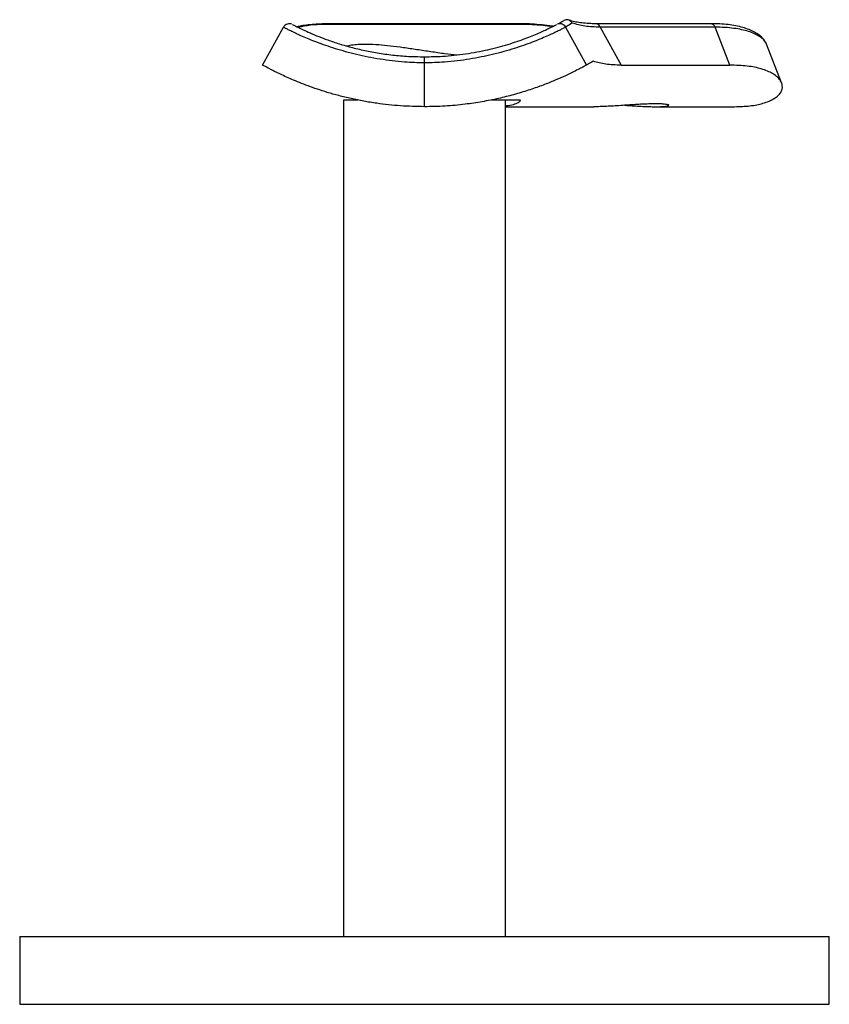
# Model space of a CAD drawing. Units: millimetres. Extents: x 10 to 584, y 10 to 410.
# Drawn here: x 234 to 294, y 197 to 270 of the extents above; entities that cross this region are included whole.
import ezdxf

# ---------------------------------------------------------------- set-up
doc = ezdxf.new("R2010")
doc.units = ezdxf.units.MM
doc.header["$LTSCALE"] = 2

msp = doc.modelspace()

# ---------------------------------------------------------------- linework, layer by layer
at = {"color": 7, "linetype": 'Continuous', "lineweight": 25}
for p, q in [((270.619, 270.085), (255.981, 270.085)), ((270.782, 270.029), (256.144, 270.029)), ((273.346, 270.029), (273.353, 270.032)), ((284.785, 270.085), (276.271, 270.085)), ((251.56, 267.017), (253.105, 269.826)), ((274.015, 269.826), (275.56, 267.017)), ((276.581, 269.826), (278.126, 267.017)), ((285.095, 269.826), (276.581, 269.826)), ((286.187, 267.017), (285.095, 269.826)), ((290.026, 265.695), (288.905, 268.576)), ((263.56, 263.935), (263.56, 267.175)), ((278.126, 267.017), (286.187, 267.017)), ((257.56, 264.435), (257.56, 202.435)), ((257.56, 264.435), (258.61, 264.435)), ((268.525, 264.435), (269.453, 264.435)), ((269.453, 264.435), (270.659, 264.435)), ((269.56, 202.435), (269.56, 264.435)), ((269.56, 263.935), (276.119, 263.935)), ((280.7, 263.935), (286.534, 263.935)), ((233.56, 202.435), (233.56, 197.435)), ((233.56, 202.435), (263.56, 202.435)), ((263.56, 202.435), (293.56, 202.435)), ((293.56, 197.435), (293.56, 202.435)), ((233.56, 197.435), (263.56, 197.435)), ((255.939, 197.435), (255.939, 197.422)), ((256.697, 197.422), (256.697, 197.435)), ((257.377, 197.435), (257.377, 197.422)), ((258.149, 197.422), (258.149, 197.435)), ((259.164, 197.422), (259.164, 197.435)), ((259.812, 197.422), (259.812, 197.435)), ((260.195, 197.435), (260.195, 197.422)), ((260.97, 197.422), (260.97, 197.435)), ((262.064, 197.422), (262.064, 197.435)), ((263.56, 197.435), (293.56, 197.435)), ((264.671, 197.422), (264.671, 197.435)), ((265.019, 197.435), (265.019, 197.422)), ((265.684, 197.422), (265.684, 197.435)), ((266.508, 197.422), (266.508, 197.435)), ((266.678, 197.422), (266.678, 197.435)), ((268.399, 197.422), (268.399, 197.435)), ((268.632, 197.422), (268.632, 197.435)), ((269.396, 197.435), (269.396, 197.422)), ((269.971, 197.422), (269.971, 197.435)), ((271.196, 197.435), (271.196, 197.422)), ((271.99, 197.422), (271.99, 197.435))]:
    msp.add_line(p, q, dxfattribs=at)
at = {"color": 8, "linetype": 'Continuous', "lineweight": 25}
for centre, radius, start, end in [((255.978, 269.813), 0.272, 52.39503, 90.46829), ((270.616, 269.813), 0.272, 52.41747, 89.41637), ((276.237, 269.73), 0.357, 15.58188, 83.54291), ((284.752, 269.731), 0.355, 15.48854, 84.70893)]:
    msp.add_arc(centre, radius, start, end, dxfattribs=at)
at = {"color": 7, "linetype": 'Continuous', "lineweight": 25}
for points, knots in [([(253.314, 270.026), (253.312, 270.025), (253.256, 270.008), (253.178, 269.938), (253.131, 269.856), (253.111, 269.822)], [0, 0, 0, 0, 0.030028, 0.591731, 1, 1, 1, 1]), ([(253.707, 270.055), (253.707, 270.055), (253.7, 270.057), (253.671, 270.067), (253.598, 270.082), (253.47, 270.088), (253.372, 270.049), (253.314, 270.026)], [0, 0, 0, 0, 0.006817, 0.120489, 0.277421, 0.567844, 1, 1, 1, 1]), ([(253.779, 270.026), (253.791, 270.019), (253.816, 270.006), (254.015, 269.903), (254.337, 269.745), (254.794, 269.529), (255.377, 269.273), (256.081, 268.992), (256.904, 268.7), (257.832, 268.415), (258.844, 268.156), (259.925, 267.939), (261.051, 267.775), (262.265, 267.658), (263.115, 267.643), (263.56, 267.635)], [0, 0, 0, 0, 0.072553, 0.15209, 0.231384, 0.31036, 0.389581, 0.468535, 0.545781, 0.623288, 0.700506, 0.773529, 0.846799, 0.919836, 1, 1, 1, 1]), ([(255.979, 270.055), (255.824, 270.053), (255.461, 270.048), (254.943, 270.002), (254.476, 269.938), (254.223, 269.875), (254.124, 269.851)], [0, 0, 0, 0, 0.219375, 0.513648, 0.80997, 1, 1, 1, 1]), ([(256.144, 270.029), (255.782, 270.019), (255.048, 269.998), (254.505, 269.866), (254.229, 269.798)], [0, 0, 0, 0, 0.493557, 1, 1, 1, 1]), ([(263.56, 267.635), (264.005, 267.643), (264.749, 267.656), (265.762, 267.744), (266.619, 267.851), (267.45, 267.989), (268.256, 268.156), (269.02, 268.345), (269.744, 268.552), (270.414, 268.769), (271.023, 268.988), (271.561, 269.2), (272.034, 269.4), (272.438, 269.582), (272.769, 269.739), (273.025, 269.865), (273.208, 269.957), (273.321, 270.015), (273.335, 270.023), (273.342, 270.026)], [0, 0, 0, 0, 0.080137, 0.134163, 0.188186, 0.243826, 0.299465, 0.356527, 0.41359, 0.472513, 0.531438, 0.58986, 0.648284, 0.70843, 0.768578, 0.827293, 0.88601, 0.94635, 1, 1, 1, 1]), ([(273.091, 269.898), (273.013, 269.909), (272.665, 269.96), (272.077, 270.02), (271.34, 270.07), (270.854, 270.088), (270.627, 270.082), (270.619, 270.082)], [0, 0, 0, 0, 0.087088, 0.387778, 0.68872, 0.988402, 1, 1, 1, 1]), ([(274.007, 269.834), (274.006, 269.837), (273.984, 269.896), (273.897, 269.974), (273.773, 270.049), (273.656, 270.08), (273.557, 270.085), (273.481, 270.075), (273.435, 270.062), (273.42, 270.057), (273.414, 270.055)], [0, 0, 0, 0, 0.015046, 0.263975, 0.462335, 0.629333, 0.769717, 0.881722, 0.956646, 1, 1, 1, 1]), ([(273.422, 270.069), (273.436, 270.076), (273.465, 270.091), (273.644, 270.186), (273.812, 270.279), (273.896, 270.325)], [0, 0, 0, 0, 0.297818, 0.648911, 1, 1, 1, 1]), ([(274.509, 270.129), (274.508, 270.131), (274.494, 270.157), (274.446, 270.227), (274.344, 270.319), (274.197, 270.379), (274.04, 270.387), (273.944, 270.346), (273.896, 270.325)], [0, 0, 0, 0, 0.009508, 0.119047, 0.343146, 0.563304, 0.78162, 1, 1, 1, 1]), ([(274.509, 270.129), (274.365, 270.045), (274.074, 269.874), (274.035, 269.842), (274.015, 269.826)], [0, 0, 0, 0, 0.492944, 1, 1, 1, 1]), ([(276.278, 270.087), (276.143, 270.087), (275.813, 270.088), (275.345, 270.123), (274.878, 270.188), (274.514, 270.265), (274.331, 270.331), (274.258, 270.357)], [0, 0, 0, 0, 0.161218, 0.394816, 0.626049, 0.851367, 1, 1, 1, 1]), ([(276.581, 269.826), (276.188, 269.841), (275.391, 269.873), (274.806, 270.043), (274.509, 270.129)], [0, 0, 0, 0, 0.492952, 1, 1, 1, 1]), ([(288.833, 268.715), (288.802, 268.772), (288.723, 268.915), (288.532, 269.116), (288.263, 269.329), (287.92, 269.526), (287.507, 269.7), (287.03, 269.846), (286.499, 269.96), (285.918, 270.037), (285.347, 270.079), (284.952, 270.079), (284.781, 270.079)], [0, 0, 0, 0, 0.0577, 0.1479, 0.247063, 0.354765, 0.467095, 0.580449, 0.693126, 0.804766, 0.915674, 1, 1, 1, 1]), ([(263.56, 267.175), (263.065, 267.19), (262.252, 267.217), (261.156, 267.329), (260.249, 267.454), (259.369, 267.612), (258.516, 267.799), (257.706, 268.008), (256.939, 268.235), (256.227, 268.471), (255.579, 268.709), (255.007, 268.937), (254.504, 269.152), (254.073, 269.348), (253.72, 269.516), (253.447, 269.65), (253.252, 269.75), (253.128, 269.814), (253.113, 269.822), (253.105, 269.826)], [0, 0, 0, 0, 0.0839234, 0.1377534, 0.1915809, 0.2469562, 0.3023308, 0.3589712, 0.4156127, 0.4740667, 0.5325226, 0.5901047, 0.6476882, 0.7070016, 0.7663161, 0.8239052, 0.8814947, 0.9407473, 1, 1, 1, 1]), ([(274.015, 269.826), (274.008, 269.822), (273.993, 269.814), (273.874, 269.753), (273.68, 269.654), (273.406, 269.519), (273.058, 269.353), (272.634, 269.16), (272.13, 268.944), (271.553, 268.713), (270.913, 268.479), (270.212, 268.244), (269.439, 268.015), (268.62, 267.803), (267.775, 267.617), (266.904, 267.459), (265.99, 267.331), (264.877, 267.217), (264.055, 267.191), (263.56, 267.175)], [0, 0, 0, 0, 0.05759, 0.11518, 0.174432, 0.233684, 0.291276, 0.348866, 0.408173, 0.467477, 0.52413, 0.580782, 0.639226, 0.697669, 0.751488, 0.805307, 0.86069, 0.916077, 1, 1, 1, 1]), ([(257.786, 268.436), (257.904, 268.464), (258.143, 268.521), (258.663, 268.572), (259.328, 268.584), (260.138, 268.543), (261.037, 268.456), (261.992, 268.334), (263.004, 268.185), (264.04, 268.028), (265.04, 267.88), (265.657, 267.807), (265.946, 267.772)], [0, 0, 0, 0, 0.086263, 0.174265, 0.277137, 0.383125, 0.484007, 0.587659, 0.691545, 0.798248, 0.905547, 1, 1, 1, 1]), ([(288.896, 268.582), (288.891, 268.601), (288.88, 268.644), (288.855, 268.68), (288.842, 268.699)], [0, 0, 0, 0, 0.466179, 1, 1, 1, 1]), ([(263.56, 267.175), (263.56, 267.23), (263.56, 267.34), (263.56, 267.482), (263.56, 267.585), (263.56, 267.628), (263.56, 267.635), (263.56, 267.635), (263.56, 267.635)], [0, 0, 0, 0, 0.223291, 0.446529, 0.670974, 0.897817, 0.989113, 1, 1, 1, 1]), ([(276.064, 267.302), (275.919, 267.22), (275.626, 267.052), (275.582, 267.029), (275.56, 267.017)], [0, 0, 0, 0, 0.492935, 1, 1, 1, 1]), ([(278.126, 267.017), (277.735, 267.028), (276.942, 267.051), (276.359, 267.218), (276.064, 267.302)], [0, 0, 0, 0, 0.492938, 1, 1, 1, 1]), ([(263.56, 263.935), (262.967, 263.947), (261.768, 263.972), (260.263, 264.142), (259.051, 264.34), (258.11, 264.532), (257.204, 264.754), (256.367, 264.991), (255.609, 265.234), (254.922, 265.477), (254.289, 265.722), (253.715, 265.961), (253.208, 266.187), (252.764, 266.395), (252.385, 266.582), (251.984, 266.787), (251.637, 266.974), (251.586, 267.003), (251.56, 267.017)], [0, 0, 0, 0, 0.090827, 0.183497, 0.23607, 0.288641, 0.342944, 0.397246, 0.446778, 0.49631, 0.547236, 0.598164, 0.648558, 0.698952, 0.7507, 0.802449, 0.90003, 1, 1, 1, 1]), ([(275.56, 267.017), (275.546, 267.009), (275.519, 266.994), (275.305, 266.877), (274.964, 266.698), (274.481, 266.455), (273.866, 266.164), (273.123, 265.839), (272.254, 265.495), (271.271, 265.151), (270.198, 264.826), (269.047, 264.538), (267.841, 264.295), (266.516, 264.098), (265.084, 263.962), (264.068, 263.944), (263.56, 263.935)], [0, 0, 0, 0, 0.071388, 0.143002, 0.214389, 0.285808, 0.357455, 0.428862, 0.499507, 0.570392, 0.641021, 0.708744, 0.776693, 0.844429, 0.922204, 1, 1, 1, 1]), ([(286.534, 263.935), (286.925, 263.947), (287.716, 263.972), (288.538, 264.142), (289.106, 264.34), (289.482, 264.532), (289.773, 264.754), (289.969, 264.991), (290.072, 265.234), (290.092, 265.477), (290.029, 265.722), (289.884, 265.961), (289.66, 266.187), (289.359, 266.395), (288.98, 266.582), (288.39, 266.787), (287.51, 266.974), (286.632, 267.003), (286.187, 267.017)], [0, 0, 0, 0, 0.090827, 0.183497, 0.23607, 0.288641, 0.342944, 0.397246, 0.446778, 0.49631, 0.547236, 0.598164, 0.648558, 0.698952, 0.7507, 0.802449, 0.90003, 1, 1, 1, 1]), ([(270.659, 264.435), (270.637, 264.378), (270.592, 264.263), (270.263, 264.116), (269.916, 264.021), (269.624, 263.996), (269.56, 263.991)], [0, 0, 0, 0, 0.301969, 0.612489, 0.914522, 1, 1, 1, 1]), ([(278.409, 264.041), (278.589, 264.029), (278.954, 264.005), (279.484, 263.974), (279.989, 263.949), (280.443, 263.935), (280.844, 263.933), (281.172, 263.943), (281.424, 263.964), (281.59, 263.993), (281.669, 264.028), (281.655, 264.064), (281.549, 264.098), (281.355, 264.126), (281.075, 264.144), (280.723, 264.15), (280.303, 264.144), (279.835, 264.126), (279.323, 264.099), (278.79, 264.066), (278.24, 264.03), (277.698, 263.995), (277.169, 263.965), (276.685, 263.944), (276.328, 263.934), (276.163, 263.936), (276.119, 263.936)], [0, 0, 0, 0, 0.0423303, 0.0858823, 0.1282144, 0.1717871, 0.2138882, 0.2572193, 0.2991833, 0.3423514, 0.3845553, 0.4279681, 0.4704226, 0.5141147, 0.5564384, 0.6000079, 0.642019, 0.6852499, 0.727256, 0.770463, 0.8127772, 0.8563092, 0.8987664, 0.9424682, 0.9846816, 1, 1, 1, 1])]:
    msp.add_open_spline(points, degree=3, knots=knots, dxfattribs=at)
at = {"color": 8, "linetype": 'Continuous', "lineweight": 25}
for points, knots in [([(273.037, 269.871), (272.797, 269.899), (272.276, 269.962), (271.52, 270.017), (271.028, 270.025), (270.782, 270.029)], [0, 0, 0, 0, 0.297787, 0.648893, 1, 1, 1, 1]), ([(288.895, 268.572), (288.879, 268.618), (288.835, 268.742), (288.664, 268.937), (288.392, 269.152), (288.028, 269.348), (287.584, 269.516), (287.069, 269.65), (286.484, 269.75), (285.831, 269.814), (285.34, 269.822), (285.095, 269.826)], [0, 0, 0, 0, 0.066883, 0.18182, 0.296761, 0.415155, 0.533551, 0.648503, 0.763455, 0.881728, 1, 1, 1, 1])]:
    msp.add_open_spline(points, degree=3, knots=knots, dxfattribs=at)

doc.saveas('drawing.dxf')
